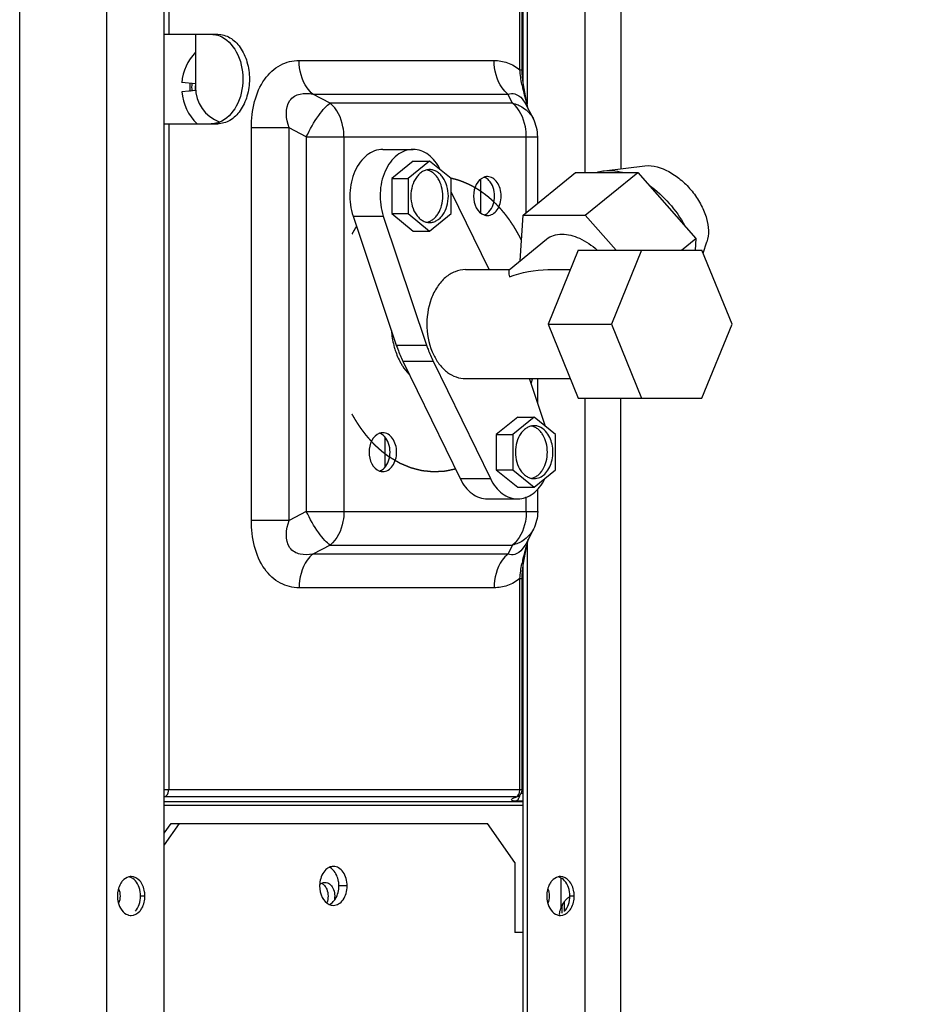
# Model space of a CAD drawing. Units: millimetres. Extents: x 0 to 420, y 0 to 297.
# Drawn here: x 74 to 88, y 192 to 208 of the extents above; entities that cross this region are included whole.
import ezdxf

# ---------------------------------------------------------------- set-up
doc = ezdxf.new("R2010")
doc.units = ezdxf.units.MM
doc.header["$LTSCALE"] = 23.1
doc.linetypes.add('CENTER', pattern=[0.6, 0.375, -0.075, 0.075, -0.075])
doc.layers.get('0').update_dxf_attribs({"linetype": 'CONTINUOUS'})
for name, color, linetype in [('0__NOGEOM_FEAT', 7, 'CONTINUOUS'), ('2_ALL_AXES', 7, 'CONTINUOUS'), ('AXES', 7, 'CONTINUOUS'), ('CHAMFERS', 7, 'CONTINUOUS'), ('MANIFOLD', 7, 'CONTINUOUS'), ('ROUNDS', 7, 'CONTINUOUS')]:
    doc.layers.add(name, color=color, linetype=linetype)
doc.styles.get("Standard").update_dxf_attribs({"font": 'txt', "width": 0.8})
doc.dimstyles.get("Standard").update_dxf_attribs({"dimtxt": 3, "dimasz": 3.5, "dimexe": 1.5, "dimexo": 1, "dimtad": 1, "dimdsep": 46, "dimtxsty": 'Standard', "dimblk": '_FILLED', "dimblk1": '_FILLED', "dimblk2": '_FILLED', "dimcen": 0.09, "dimadec": 0, "dimazin": 0, "dimtol": 1, "dimtp": 0.01, "dimtm": 0.01, "dimtfac": 1, "dimtofl": 0, "dimtmove": 0, "dimatfit": 3, "dimldrblk": '_FILLED', "dimfxl": 1, "dimtolj": 1, "dimarcsym": 0})

# ---------------------------------------------------------------- blocks, each defined once
blk = doc.blocks.new('_FILLED')
at = {"color": 0, "linetype": 'ByBlock'}
blk.add_solid([(0, 0), (-1, 0.2143), (-1, -0.2143)], dxfattribs=at)

msp = doc.modelspace()

# ---------------------------------------------------------------- linework, layer by layer
at = {"color": 7, "linetype": 'Continuous'}
for p, q in [((76.439, 208.765), (76.439, 207.436)), ((76.37, 207.436), (77.195, 207.436)), ((76.853, 207.436), (76.853, 206.62)), ((76.853, 206.671), (76.64, 206.69)), ((76.855, 206.57), (76.64, 206.55)), ((76.37, 206.056), (77.195, 206.056)), ((81.953, 204.686), (81.953, 205.855)), ((80.208, 205.481), (79.877, 205.211)), ((80.462, 205.481), (80.131, 205.211)), ((80.208, 205.481), (80.462, 205.481)), ((80.793, 205.211), (80.462, 205.481)), ((83.154, 205.331), (83.778, 205.407)), ((83.154, 205.331), (83.23, 205.336)), ((83.778, 205.407), (83.831, 205.41)), ((79.877, 205.211), (79.877, 204.67)), ((79.877, 205.211), (80.131, 205.211)), ((80.131, 205.211), (80.131, 204.67)), ((80.793, 204.67), (80.793, 205.211)), ((79.877, 204.67), (80.208, 204.4)), ((79.877, 204.67), (80.131, 204.67)), ((80.131, 204.67), (80.462, 204.4)), ((80.462, 204.4), (80.793, 204.67)), ((80.208, 204.4), (80.462, 204.4)), ((84.679, 204.061), (84.737, 204.233)), ((81.82, 201.532), (81.489, 201.262)), ((82.074, 201.532), (81.743, 201.262)), ((81.82, 201.532), (82.074, 201.532)), ((82.405, 201.262), (82.074, 201.532)), ((81.489, 201.262), (81.489, 200.721)), ((81.489, 201.262), (81.743, 201.262)), ((81.743, 201.262), (81.743, 200.721)), ((82.405, 200.721), (82.405, 201.262)), ((81.489, 200.721), (81.82, 200.451)), ((81.489, 200.721), (81.743, 200.721)), ((81.743, 200.721), (82.074, 200.451)), ((82.074, 200.451), (82.405, 200.721)), ((81.82, 200.451), (82.074, 200.451)), ((81.953, 200.077), (81.953, 200.3)), ((81.902, 193.582), (81.778, 193.582))]:
    msp.add_line(p, q, dxfattribs=at)
for centre, radius, start, end in [((77.088, 207.064), 0.372, 69.2519, 73.6803), ((77.424, 206.62), 0.787, 136.588, 174.9319), ((77.424, 206.62), 0.787, 185.0681, 225.8666), ((77.424, 206.62), 0.572, 180, 249.7921), ((77.088, 206.428), 0.372, 286.3197, 290.7481), ((82.938, 193.786), 0.483, 155.4543, 159.8887), ((82.929, 193.79), 0.473, 151.4999, 155.4701), ((82.946, 193.788), 0.489, 170.1857, 171.9895)]:
    msp.add_arc(centre, radius, start, end, dxfattribs=at)
for points in [[(77.093, 207.436), (77.127, 207.436), (77.16, 207.431), (77.192, 207.422)], [(77.192, 206.07), (77.16, 206.061), (77.127, 206.056), (77.093, 206.056)], [(82.463, 193.872), (82.468, 193.899), (82.475, 193.926), (82.485, 193.952)]]:
    msp.add_open_spline(points, degree=3, dxfattribs=at)
for points, knots in [([(77.195, 207.436), (77.26, 207.436), (77.399, 207.394), (77.558, 207.233), (77.66, 207.007), (77.695, 206.746), (77.66, 206.485), (77.558, 206.259), (77.399, 206.098), (77.26, 206.056), (77.195, 206.056)], [0, 0, 0, 0, 0.104742, 0.222328, 0.356016, 0.5, 0.643984, 0.777672, 0.895258, 1, 1, 1, 1]), ([(77.22, 207.413), (77.332, 207.37), (77.528, 207.157), (77.61, 206.746), (77.528, 206.335), (77.332, 206.122), (77.22, 206.08)], [0, 0, 0, 0, 0.226874, 0.5, 0.773126, 1, 1, 1, 1]), ([(83.049, 205.308), (83.057, 205.311), (83.092, 205.321), (83.127, 205.328), (83.154, 205.331)], [0, 0, 0, 0, 0.244861, 1, 1, 1, 1]), ([(83.23, 205.336), (83.247, 205.336), (83.316, 205.333), (83.384, 205.321), (83.435, 205.308)], [0, 0, 0, 0, 0.238982, 1, 1, 1, 1]), ([(83.831, 205.41), (83.956, 205.41), (84.155, 205.333), (84.376, 205.165), (84.532, 204.996), (84.655, 204.803), (84.757, 204.553), (84.775, 204.347), (84.737, 204.233)], [0, 0, 0, 0, 0.229831, 0.365603, 0.507393, 0.647987, 0.780386, 1, 1, 1, 1]), ([(83.846, 205.109), (83.96, 205.028), (84.169, 204.837), (84.331, 204.605), (84.398, 204.481)], [0, 0, 0, 0, 0.496566, 1, 1, 1, 1]), ([(82.513, 194.015), (82.529, 194.044), (82.561, 194.09), (82.603, 194.129), (82.622, 194.139)], [0, 0, 0, 0, 0.595578, 1, 1, 1, 1])]:
    msp.add_open_spline(points, degree=3, knots=knots, dxfattribs=at)
at = {"layer": '0__NOGEOM_FEAT', "color": 7, "linetype": 'CENTER'}
for p, q in [((80.778, 205.222), (80.795, 205.219)), ((82.046, 202.126), (82.039, 202.101)), ((82.039, 202.101), (82.026, 202.057))]:
    msp.add_line(p, q, dxfattribs=at)
for points, knots in [([(80.795, 205.219), (80.802, 205.217), (80.814, 205.214), (80.829, 205.21), (80.839, 205.208), (80.846, 205.206), (80.851, 205.205), (80.855, 205.204), (80.859, 205.203), (80.865, 205.201), (80.875, 205.198), (80.886, 205.195), (80.896, 205.192), (80.903, 205.189), (80.908, 205.188), (80.912, 205.187), (80.914, 205.186), (80.916, 205.186), (80.917, 205.185), (80.919, 205.184), (80.922, 205.183), (80.927, 205.182), (80.935, 205.179), (80.945, 205.175), (80.955, 205.171), (80.963, 205.168), (80.969, 205.166), (80.975, 205.164), (80.978, 205.163), (80.98, 205.162), (80.982, 205.162), (80.983, 205.161), (80.985, 205.16), (80.988, 205.159), (80.993, 205.157), (80.998, 205.154), (81.006, 205.151), (81.015, 205.147), (81.024, 205.143), (81.032, 205.14), (81.036, 205.138), (81.039, 205.137), (81.04, 205.137), (81.042, 205.136), (81.044, 205.135), (81.046, 205.134), (81.05, 205.132), (81.055, 205.129), (81.063, 205.126), (81.073, 205.121), (81.085, 205.115), (81.094, 205.111), (81.1, 205.108), (81.102, 205.106), (81.104, 205.105), (81.106, 205.104), (81.11, 205.103), (81.114, 205.1), (81.122, 205.096), (81.131, 205.091), (81.146, 205.082), (81.158, 205.076), (81.165, 205.072)], [0, 0, 0, 0, 0.0625, 0.09375, 0.125, 0.140625, 0.15625, 0.164062, 0.171875, 0.1875, 0.21875, 0.25, 0.28125, 0.296875, 0.3125, 0.320312, 0.328125, 0.332031, 0.335938, 0.339844, 0.34375, 0.359375, 0.375, 0.40625, 0.4375, 0.453125, 0.46875, 0.484375, 0.492188, 0.496094, 0.5, 0.503906, 0.507812, 0.515625, 0.53125, 0.546875, 0.5625, 0.59375, 0.625, 0.640625, 0.65625, 0.660156, 0.664062, 0.667969, 0.671875, 0.679688, 0.6875, 0.703125, 0.71875, 0.75, 0.78125, 0.8125, 0.820312, 0.828125, 0.832031, 0.835938, 0.84375, 0.859375, 0.875, 0.90625, 0.9375, 1, 1, 1, 1]), ([(81.165, 205.072), (81.171, 205.068), (81.18, 205.063), (81.191, 205.056), (81.198, 205.051), (81.204, 205.048), (81.208, 205.045), (81.21, 205.044), (81.212, 205.043), (81.214, 205.042), (81.216, 205.041), (81.219, 205.038), (81.223, 205.036), (81.229, 205.032), (81.237, 205.026), (81.247, 205.02), (81.254, 205.015), (81.26, 205.011), (81.263, 205.009), (81.266, 205.006), (81.27, 205.003), (81.276, 204.999), (81.284, 204.993), (81.292, 204.987), (81.298, 204.983), (81.303, 204.979), (81.307, 204.977), (81.31, 204.975), (81.311, 204.973), (81.312, 204.973), (81.313, 204.972), (81.315, 204.971), (81.317, 204.969), (81.321, 204.966), (81.325, 204.963), (81.33, 204.958), (81.337, 204.953), (81.344, 204.947), (81.35, 204.943), (81.353, 204.941), (81.355, 204.939), (81.356, 204.938), (81.357, 204.937), (81.358, 204.936), (81.36, 204.934), (81.363, 204.932), (81.367, 204.929), (81.373, 204.923), (81.381, 204.917), (81.39, 204.909), (81.396, 204.904), (81.401, 204.9), (81.403, 204.898), (81.406, 204.896), (81.409, 204.893), (81.412, 204.889), (81.418, 204.884), (81.426, 204.877), (81.438, 204.866), (81.447, 204.857), (81.453, 204.851)], [0, 0, 0, 0, 0.0625, 0.09375, 0.125, 0.140625, 0.15625, 0.164062, 0.167969, 0.171875, 0.179688, 0.1875, 0.203125, 0.21875, 0.25, 0.28125, 0.3125, 0.328125, 0.335938, 0.34375, 0.359375, 0.375, 0.40625, 0.4375, 0.453125, 0.46875, 0.484375, 0.492188, 0.496094, 0.5, 0.503906, 0.507812, 0.515625, 0.53125, 0.546875, 0.5625, 0.59375, 0.625, 0.640625, 0.65625, 0.660156, 0.664062, 0.667969, 0.671875, 0.679688, 0.6875, 0.703125, 0.71875, 0.75, 0.78125, 0.8125, 0.820312, 0.828125, 0.835938, 0.84375, 0.859375, 0.875, 0.90625, 0.9375, 1, 1, 1, 1]), ([(81.453, 204.851), (81.463, 204.842), (81.478, 204.827), (81.495, 204.809), (81.504, 204.799), (81.512, 204.792), (81.518, 204.786), (81.522, 204.781), (81.525, 204.778), (81.528, 204.775), (81.529, 204.774), (81.531, 204.772), (81.532, 204.771), (81.534, 204.769), (81.537, 204.765), (81.542, 204.759), (81.548, 204.752), (81.558, 204.741), (81.57, 204.727), (81.582, 204.712), (81.592, 204.701), (81.598, 204.694), (81.603, 204.688), (81.606, 204.685), (81.609, 204.682), (81.61, 204.68), (81.612, 204.677), (81.616, 204.673), (81.621, 204.666), (81.628, 204.657), (81.635, 204.648), (81.644, 204.635), (81.653, 204.623), (81.662, 204.611), (81.669, 204.602), (81.675, 204.594), (81.679, 204.589), (81.681, 204.586), (81.683, 204.584), (81.685, 204.581), (81.687, 204.578), (81.691, 204.572), (81.696, 204.564), (81.703, 204.554), (81.711, 204.541), (81.72, 204.528), (81.729, 204.515), (81.735, 204.505), (81.742, 204.496), (81.747, 204.488), (81.75, 204.483), (81.752, 204.481), (81.753, 204.479), (81.755, 204.475), (81.758, 204.471), (81.762, 204.464), (81.767, 204.455), (81.775, 204.442), (81.785, 204.424), (81.795, 204.407), (81.803, 204.393), (81.808, 204.385), (81.813, 204.378), (81.815, 204.374), (81.817, 204.37), (81.819, 204.368), (81.82, 204.365), (81.823, 204.359), (81.827, 204.351), (81.833, 204.34), (81.838, 204.33), (81.846, 204.315), (81.859, 204.29), (81.87, 204.268), (81.877, 204.254)], [0, 0, 0, 0, 0.0625, 0.09375, 0.109375, 0.125, 0.140625, 0.148438, 0.15625, 0.160156, 0.164062, 0.166016, 0.167969, 0.171875, 0.179688, 0.1875, 0.203125, 0.21875, 0.25, 0.28125, 0.296875, 0.3125, 0.320312, 0.328125, 0.332031, 0.335938, 0.339844, 0.34375, 0.359375, 0.375, 0.390625, 0.40625, 0.4375, 0.453125, 0.46875, 0.484375, 0.492188, 0.496094, 0.5, 0.503906, 0.507812, 0.515625, 0.53125, 0.546875, 0.5625, 0.59375, 0.609375, 0.625, 0.640625, 0.65625, 0.660156, 0.664062, 0.667969, 0.671875, 0.679688, 0.6875, 0.703125, 0.71875, 0.75, 0.78125, 0.796875, 0.8125, 0.820312, 0.828125, 0.832031, 0.835938, 0.839844, 0.84375, 0.859375, 0.875, 0.890625, 0.90625, 0.9375, 1, 1, 1, 1]), ([(79.269, 204.357), (79.272, 204.362), (79.277, 204.371), (79.285, 204.385), (79.292, 204.397), (79.297, 204.406), (79.301, 204.413), (79.305, 204.42), (79.309, 204.427), (79.313, 204.434), (79.317, 204.439), (79.319, 204.444), (79.321, 204.447), (79.322, 204.449), (79.323, 204.45), (79.324, 204.451), (79.325, 204.453), (79.327, 204.457), (79.33, 204.462), (79.334, 204.467), (79.335, 204.47)], [0, 0, 0, 0, 0.125, 0.25, 0.375, 0.4375, 0.5, 0.5625, 0.625, 0.6875, 0.75, 0.78125, 0.8125, 0.828125, 0.835938, 0.84375, 0.859375, 0.875, 0.9375, 1, 1, 1, 1]), ([(79.565, 201.157), (79.559, 201.165), (79.549, 201.176), (79.536, 201.191), (79.527, 201.2), (79.521, 201.208), (79.517, 201.212), (79.513, 201.216), (79.51, 201.22), (79.505, 201.227), (79.497, 201.237), (79.487, 201.248), (79.479, 201.258), (79.473, 201.266), (79.469, 201.271), (79.466, 201.275), (79.464, 201.277), (79.462, 201.279), (79.462, 201.28), (79.461, 201.281), (79.46, 201.283), (79.457, 201.286), (79.453, 201.291), (79.449, 201.298), (79.444, 201.304), (79.437, 201.313), (79.43, 201.322), (79.424, 201.331), (79.419, 201.338), (79.415, 201.343), (79.412, 201.347), (79.41, 201.35), (79.409, 201.351), (79.408, 201.353), (79.406, 201.355), (79.404, 201.359), (79.4, 201.364), (79.396, 201.371), (79.39, 201.379), (79.384, 201.388), (79.378, 201.396), (79.374, 201.403), (79.369, 201.409), (79.366, 201.414), (79.364, 201.417), (79.363, 201.419), (79.362, 201.42), (79.361, 201.421), (79.36, 201.423), (79.358, 201.426), (79.355, 201.431), (79.351, 201.437), (79.345, 201.447), (79.338, 201.459), (79.329, 201.473), (79.322, 201.484), (79.317, 201.492), (79.315, 201.495), (79.314, 201.497), (79.313, 201.499), (79.31, 201.504), (79.307, 201.51), (79.301, 201.519), (79.294, 201.532), (79.283, 201.551), (79.275, 201.565), (79.269, 201.575)], [0, 0, 0, 0, 0.0625, 0.09375, 0.125, 0.140625, 0.15625, 0.164062, 0.171875, 0.1875, 0.21875, 0.25, 0.28125, 0.296875, 0.3125, 0.320312, 0.328125, 0.332031, 0.333984, 0.335938, 0.339844, 0.34375, 0.359375, 0.375, 0.390625, 0.40625, 0.4375, 0.453125, 0.46875, 0.484375, 0.492188, 0.496094, 0.5, 0.503906, 0.507812, 0.515625, 0.53125, 0.546875, 0.5625, 0.59375, 0.609375, 0.625, 0.640625, 0.65625, 0.660156, 0.664062, 0.666016, 0.667969, 0.671875, 0.679688, 0.6875, 0.703125, 0.71875, 0.75, 0.78125, 0.8125, 0.820312, 0.828125, 0.832031, 0.835938, 0.84375, 0.859375, 0.875, 0.90625, 0.9375, 1, 1, 1, 1]), ([(79.843, 200.915), (79.837, 200.919), (79.828, 200.925), (79.817, 200.933), (79.81, 200.938), (79.804, 200.942), (79.801, 200.945), (79.798, 200.947), (79.797, 200.948), (79.795, 200.949), (79.793, 200.95), (79.79, 200.953), (79.787, 200.956), (79.78, 200.961), (79.773, 200.967), (79.763, 200.974), (79.756, 200.98), (79.75, 200.984), (79.747, 200.986), (79.744, 200.989), (79.74, 200.992), (79.734, 200.997), (79.727, 201.003), (79.719, 201.01), (79.713, 201.015), (79.709, 201.019), (79.705, 201.022), (79.702, 201.024), (79.701, 201.025), (79.7, 201.026), (79.699, 201.027), (79.697, 201.028), (79.695, 201.031), (79.692, 201.034), (79.688, 201.037), (79.682, 201.042), (79.676, 201.048), (79.669, 201.054), (79.664, 201.059), (79.661, 201.062), (79.659, 201.063), (79.658, 201.064), (79.657, 201.065), (79.655, 201.067), (79.653, 201.068), (79.65, 201.071), (79.647, 201.075), (79.641, 201.08), (79.634, 201.087), (79.625, 201.096), (79.618, 201.103), (79.613, 201.108), (79.61, 201.111), (79.607, 201.114), (79.603, 201.117), (79.595, 201.126), (79.582, 201.14), (79.571, 201.151), (79.565, 201.157)], [0, 0, 0, 0, 0.0625, 0.09375, 0.125, 0.140625, 0.15625, 0.164062, 0.167969, 0.171875, 0.179688, 0.1875, 0.203125, 0.21875, 0.25, 0.28125, 0.3125, 0.328125, 0.335938, 0.34375, 0.359375, 0.375, 0.40625, 0.4375, 0.453125, 0.46875, 0.484375, 0.492188, 0.496094, 0.5, 0.503906, 0.507812, 0.515625, 0.53125, 0.546875, 0.5625, 0.59375, 0.625, 0.640625, 0.65625, 0.660156, 0.664062, 0.667969, 0.671875, 0.679688, 0.6875, 0.703125, 0.71875, 0.75, 0.78125, 0.8125, 0.828125, 0.835938, 0.84375, 0.859375, 0.875, 0.9375, 1, 1, 1, 1]), ([(80.862, 200.73), (80.852, 200.728), (80.831, 200.724), (80.799, 200.717), (80.773, 200.712), (80.752, 200.707), (80.737, 200.704), (80.724, 200.702), (80.713, 200.699), (80.707, 200.698), (80.701, 200.697), (80.698, 200.696), (80.696, 200.696), (80.695, 200.696), (80.693, 200.696), (80.692, 200.695), (80.689, 200.695), (80.685, 200.695), (80.68, 200.695), (80.673, 200.695), (80.665, 200.694), (80.654, 200.693), (80.635, 200.692), (80.608, 200.691), (80.581, 200.69), (80.562, 200.689), (80.551, 200.688), (80.543, 200.688), (80.536, 200.687), (80.53, 200.687), (80.527, 200.687), (80.524, 200.687), (80.522, 200.686), (80.521, 200.686), (80.52, 200.686), (80.517, 200.687), (80.514, 200.687), (80.508, 200.688), (80.502, 200.688), (80.491, 200.689), (80.477, 200.691), (80.461, 200.692), (80.445, 200.694), (80.428, 200.696), (80.412, 200.697), (80.396, 200.699), (80.382, 200.7), (80.371, 200.701), (80.364, 200.702), (80.359, 200.702), (80.355, 200.703), (80.352, 200.703), (80.349, 200.703), (80.348, 200.704), (80.347, 200.704), (80.346, 200.704), (80.344, 200.704), (80.342, 200.705), (80.339, 200.706), (80.335, 200.707), (80.329, 200.708), (80.323, 200.71), (80.312, 200.713), (80.299, 200.716), (80.282, 200.72), (80.266, 200.724), (80.25, 200.728), (80.234, 200.732), (80.218, 200.737), (80.205, 200.74), (80.194, 200.743), (80.187, 200.744), (80.182, 200.746), (80.179, 200.747), (80.176, 200.747), (80.175, 200.748), (80.174, 200.748), (80.172, 200.749), (80.169, 200.75), (80.166, 200.751), (80.161, 200.753), (80.154, 200.756), (80.146, 200.759), (80.136, 200.764), (80.118, 200.771), (80.092, 200.782), (80.065, 200.793), (80.047, 200.801), (80.037, 200.805), (80.029, 200.809), (80.022, 200.811), (80.017, 200.813), (80.014, 200.815), (80.011, 200.816), (80.01, 200.817), (80.008, 200.817), (80.007, 200.818), (80.005, 200.819), (80.001, 200.821), (79.996, 200.824), (79.99, 200.828), (79.98, 200.834), (79.967, 200.842), (79.951, 200.851), (79.936, 200.86), (79.92, 200.869), (79.899, 200.881), (79.874, 200.897), (79.853, 200.909), (79.843, 200.915)], [0, 0, 0, 0, 0.03125, 0.0625, 0.09375, 0.109375, 0.125, 0.140625, 0.148438, 0.15625, 0.160156, 0.164062, 0.166016, 0.166992, 0.167969, 0.169922, 0.171875, 0.175781, 0.179688, 0.1875, 0.195312, 0.203125, 0.21875, 0.25, 0.28125, 0.296875, 0.304688, 0.3125, 0.320312, 0.324219, 0.328125, 0.330078, 0.332031, 0.333008, 0.333984, 0.335938, 0.339844, 0.34375, 0.351562, 0.359375, 0.375, 0.390625, 0.40625, 0.421875, 0.4375, 0.453125, 0.46875, 0.476562, 0.484375, 0.488281, 0.492188, 0.496094, 0.498047, 0.499023, 0.5, 0.500977, 0.501953, 0.503906, 0.507812, 0.511719, 0.515625, 0.523438, 0.53125, 0.546875, 0.5625, 0.578125, 0.59375, 0.609375, 0.625, 0.640625, 0.648438, 0.65625, 0.660156, 0.664062, 0.666016, 0.666992, 0.667969, 0.669922, 0.671875, 0.675781, 0.679688, 0.6875, 0.695312, 0.703125, 0.71875, 0.75, 0.78125, 0.796875, 0.804688, 0.8125, 0.820312, 0.824219, 0.828125, 0.830078, 0.832031, 0.833008, 0.833984, 0.835938, 0.839844, 0.84375, 0.851562, 0.859375, 0.875, 0.890625, 0.90625, 0.921875, 0.9375, 0.96875, 1, 1, 1, 1])]:
    msp.add_open_spline(points, degree=3, knots=knots, dxfattribs=at)
at = {"layer": '2_ALL_AXES', "color": 7, "linetype": 'Continuous'}
for p, q in [((74.142, 164.506), (74.142, 261.719)), ((75.482, 261.545), (75.482, 164.506)), ((82.857, 210.984), (82.857, 205.304)), ((83.412, 210.984), (83.412, 205.363)), ((82.857, 201.826), (82.857, 164.506)), ((83.412, 164.482), (83.412, 201.826)), ((79.19, 194.302), (79.063, 194.302)), ((76.073, 194.146), (76.005, 194.146)), ((82.691, 194.146), (82.623, 194.146))]:
    msp.add_line(p, q, dxfattribs=at)
for centre, radius, start, end in [((77.424, 206.62), 0.66, 174.1243, 185.8757), ((77.424, 206.62), 0.631, 174.3729, 185.6271), ((77.424, 206.62), 0.576, 177.6907, 184.1224), ((81.247, 205.074), 0.167, 65.3303, 70.588), ((81.247, 204.807), 0.167, 289.412, 294.6697), ((80.307, 202.626), 0.442, 245.1723, 247.1326), ((79.635, 201.125), 0.167, 65.3303, 70.588), ((79.635, 200.858), 0.167, 289.412, 294.6697), ((75.861, 194.294), 0.152, 90.0198, 102.9692), ((82.479, 194.294), 0.152, 90.0198, 102.9692), ((79.187, 194.302), 0.421, 171.3548, 177.8208), ((79.186, 194.302), 0.42, 177.8098, 179.9979), ((75.861, 194.003), 0.157, 252.0861, 257.0546), ((75.861, 193.998), 0.152, 257.0308, 269.9802), ((82.48, 194.003), 0.157, 252.0861, 257.0546), ((82.479, 193.998), 0.152, 257.0308, 269.9802)]:
    msp.add_arc(centre, radius, start, end, dxfattribs=at)
for points, knots in [([(80.462, 205.349), (80.443, 205.349), (80.404, 205.343), (80.349, 205.319), (80.299, 205.28), (80.239, 205.21), (80.187, 205.095), (80.166, 204.941), (80.187, 204.786), (80.239, 204.671), (80.299, 204.601), (80.349, 204.562), (80.404, 204.538), (80.443, 204.533), (80.462, 204.533)], [0, 0, 0, 0, 0.05173, 0.105334, 0.162249, 0.223216, 0.356476, 0.5, 0.643524, 0.776784, 0.837751, 0.894666, 0.94827, 1, 1, 1, 1]), ([(80.419, 204.537), (80.436, 204.54), (80.47, 204.552), (80.518, 204.582), (80.561, 204.623), (80.611, 204.692), (80.654, 204.799), (80.672, 204.941), (80.654, 205.082), (80.611, 205.189), (80.561, 205.258), (80.518, 205.299), (80.47, 205.329), (80.436, 205.341), (80.419, 205.344)], [0, 0, 0, 0, 0.0519, 0.106362, 0.164224, 0.225799, 0.358672, 0.5, 0.641328, 0.774201, 0.835776, 0.893638, 0.9481, 1, 1, 1, 1]), ([(80.462, 204.533), (80.481, 204.533), (80.52, 204.538), (80.575, 204.562), (80.625, 204.601), (80.685, 204.671), (80.737, 204.786), (80.758, 204.941), (80.737, 205.095), (80.685, 205.21), (80.625, 205.28), (80.575, 205.319), (80.52, 205.343), (80.481, 205.349), (80.462, 205.349)], [0, 0, 0, 0, 0.05173, 0.105334, 0.162249, 0.223216, 0.356476, 0.5, 0.643524, 0.776784, 0.837751, 0.894666, 0.94827, 1, 1, 1, 1]), ([(81.353, 204.641), (81.381, 204.641), (81.442, 204.659), (81.511, 204.729), (81.555, 204.827), (81.57, 204.941), (81.555, 205.054), (81.511, 205.152), (81.442, 205.222), (81.381, 205.241), (81.353, 205.241)], [0, 0, 0, 0, 0.104747, 0.222329, 0.356016, 0.5, 0.643984, 0.777671, 0.895253, 1, 1, 1, 1]), ([(82.074, 201.399), (82.055, 201.399), (82.017, 201.394), (81.962, 201.37), (81.911, 201.331), (81.851, 201.261), (81.799, 201.146), (81.779, 200.991), (81.799, 200.837), (81.851, 200.722), (81.911, 200.652), (81.962, 200.613), (82.017, 200.589), (82.055, 200.583), (82.074, 200.583)], [0, 0, 0, 0, 0.05173, 0.105334, 0.162249, 0.223216, 0.356476, 0.5, 0.643524, 0.776784, 0.837751, 0.894666, 0.94827, 1, 1, 1, 1]), ([(82.031, 200.588), (82.048, 200.591), (82.083, 200.603), (82.13, 200.633), (82.173, 200.674), (82.223, 200.743), (82.266, 200.85), (82.284, 200.991), (82.266, 201.133), (82.223, 201.24), (82.173, 201.309), (82.13, 201.35), (82.083, 201.38), (82.048, 201.392), (82.031, 201.395)], [0, 0, 0, 0, 0.0519, 0.106362, 0.164224, 0.225799, 0.358672, 0.5, 0.641328, 0.774201, 0.835776, 0.893638, 0.9481, 1, 1, 1, 1]), ([(82.269, 201.292), (82.245, 201.324), (82.2, 201.365), (82.129, 201.395), (82.092, 201.399), (82.074, 201.399)], [0, 0, 0, 0, 0.524575, 0.766098, 1, 1, 1, 1]), ([(79.741, 200.691), (79.769, 200.691), (79.829, 200.71), (79.898, 200.78), (79.943, 200.878), (79.958, 200.991), (79.943, 201.105), (79.898, 201.203), (79.829, 201.273), (79.769, 201.291), (79.741, 201.291)], [0, 0, 0, 0, 0.104747, 0.222329, 0.356016, 0.5, 0.643984, 0.777671, 0.895253, 1, 1, 1, 1]), ([(82.074, 200.583), (82.103, 200.583), (82.164, 200.597), (82.243, 200.653), (82.306, 200.738), (82.348, 200.844), (82.366, 200.963), (82.358, 201.119), (82.315, 201.233), (82.269, 201.292)], [0, 0, 0, 0, 0.100534, 0.208957, 0.329278, 0.460891, 0.599803, 0.740201, 1, 1, 1, 1]), ([(78.915, 194.588), (78.896, 194.58), (78.82, 194.528), (78.782, 194.435), (78.771, 194.365)], [0, 0, 0, 0, 0.222547, 1, 1, 1, 1]), ([(79.063, 194.302), (79.063, 194.325), (79.056, 194.412), (79.02, 194.499), (78.976, 194.545)], [0, 0, 0, 0, 0.268887, 1, 1, 1, 1]), ([(79.19, 194.302), (79.19, 194.341), (79.18, 194.416), (79.136, 194.514), (79.067, 194.584), (79.006, 194.602), (78.978, 194.602)], [0, 0, 0, 0, 0.288007, 0.555333, 0.790533, 1, 1, 1, 1]), ([(75.728, 194.381), (75.715, 194.366), (75.667, 194.297), (75.648, 194.21), (75.648, 194.146)], [0, 0, 0, 0, 0.231786, 1, 1, 1, 1]), ([(76.073, 194.146), (76.073, 194.168), (76.066, 194.251), (76.033, 194.335), (75.993, 194.381)], [0, 0, 0, 0, 0.266565, 1, 1, 1, 1]), ([(82.347, 194.381), (82.334, 194.366), (82.286, 194.297), (82.267, 194.21), (82.267, 194.146)], [0, 0, 0, 0, 0.231786, 1, 1, 1, 1]), ([(82.691, 194.146), (82.691, 194.168), (82.685, 194.251), (82.652, 194.335), (82.611, 194.381)], [0, 0, 0, 0, 0.266565, 1, 1, 1, 1]), ([(78.766, 194.302), (78.766, 194.241), (78.788, 194.128), (78.868, 194.037), (78.915, 194.016)], [0, 0, 0, 0, 0.543831, 1, 1, 1, 1]), ([(78.843, 194.307), (78.857, 194.29), (78.903, 194.21), (78.903, 194.107), (78.877, 194.042)], [0, 0, 0, 0, 0.236136, 1, 1, 1, 1]), ([(78.85, 194.356), (78.874, 194.356), (78.927, 194.336), (78.978, 194.265), (79.003, 194.173), (78.998, 194.107), (78.99, 194.075)], [0, 0, 0, 0, 0.205513, 0.444863, 0.718058, 1, 1, 1, 1]), ([(78.976, 194.059), (78.99, 194.074), (79.042, 194.144), (79.063, 194.235), (79.063, 194.302)], [0, 0, 0, 0, 0.230389, 1, 1, 1, 1]), ([(78.978, 194.002), (79.006, 194.002), (79.067, 194.02), (79.136, 194.09), (79.18, 194.188), (79.19, 194.263), (79.19, 194.302)], [0, 0, 0, 0, 0.209467, 0.444667, 0.711993, 1, 1, 1, 1]), ([(75.648, 194.146), (75.648, 194.113), (75.66, 194), (75.735, 193.879), (75.813, 193.854)], [0, 0, 0, 0, 0.287843, 1, 1, 1, 1]), ([(75.993, 193.911), (76.006, 193.926), (76.054, 193.995), (76.073, 194.082), (76.073, 194.146)], [0, 0, 0, 0, 0.231786, 1, 1, 1, 1]), ([(82.267, 194.146), (82.267, 194.113), (82.278, 194), (82.354, 193.879), (82.432, 193.854)], [0, 0, 0, 0, 0.287843, 1, 1, 1, 1]), ([(82.611, 193.911), (82.624, 193.926), (82.672, 193.995), (82.691, 194.082), (82.691, 194.146)], [0, 0, 0, 0, 0.231786, 1, 1, 1, 1])]:
    msp.add_open_spline(points, degree=3, knots=knots, dxfattribs=at)
for points in [[(81.302, 205.232), (81.197, 205.195), (81.085, 204.941), (81.197, 204.686), (81.302, 204.65)], [(81.353, 205.241), (81.336, 205.241), (81.318, 205.237), (81.302, 205.232)], [(81.376, 205.183), (81.359, 205.201), (81.339, 205.216), (81.317, 205.226)], [(81.376, 204.698), (81.436, 204.76), (81.491, 204.941), (81.436, 205.122), (81.376, 205.183)], [(81.317, 204.655), (81.339, 204.665), (81.359, 204.68), (81.376, 204.698)], [(81.302, 204.65), (81.318, 204.644), (81.336, 204.641), (81.353, 204.641)], [(79.689, 201.283), (79.585, 201.246), (79.472, 200.991), (79.585, 200.737), (79.689, 200.7)], [(79.741, 201.291), (79.723, 201.291), (79.706, 201.288), (79.689, 201.283)], [(79.764, 201.234), (79.747, 201.252), (79.727, 201.267), (79.705, 201.277)], [(79.764, 200.749), (79.824, 200.81), (79.879, 200.991), (79.824, 201.173), (79.764, 201.234)], [(79.705, 200.706), (79.727, 200.716), (79.747, 200.731), (79.764, 200.749)], [(79.689, 200.7), (79.706, 200.695), (79.723, 200.691), (79.741, 200.691)], [(78.978, 194.602), (78.957, 194.602), (78.934, 194.597), (78.915, 194.588)], [(78.976, 194.545), (78.959, 194.562), (78.939, 194.577), (78.917, 194.587)], [(75.826, 194.442), (75.789, 194.433), (75.754, 194.409), (75.728, 194.381)], [(75.925, 194.381), (75.902, 194.406), (75.872, 194.428), (75.84, 194.439)], [(75.993, 194.381), (75.96, 194.417), (75.91, 194.446), (75.861, 194.446)], [(75.984, 194.276), (75.971, 194.314), (75.951, 194.351), (75.925, 194.381)], [(82.445, 194.442), (82.407, 194.433), (82.372, 194.409), (82.347, 194.381)], [(82.543, 194.381), (82.521, 194.406), (82.491, 194.428), (82.458, 194.439)], [(82.611, 194.381), (82.579, 194.417), (82.528, 194.446), (82.479, 194.446)], [(82.602, 194.276), (82.589, 194.314), (82.57, 194.351), (82.543, 194.381)], [(75.667, 194.257), (75.696, 194.189), (75.696, 194.103), (75.667, 194.035)], [(76.005, 194.146), (76.005, 194.19), (75.998, 194.235), (75.984, 194.276)], [(78.767, 194.32), (78.776, 194.329), (78.787, 194.337), (78.799, 194.343)], [(78.799, 194.343), (78.814, 194.351), (78.832, 194.356), (78.85, 194.356)], [(78.799, 194.343), (78.816, 194.335), (78.831, 194.322), (78.843, 194.307)], [(82.285, 194.257), (82.315, 194.189), (82.315, 194.103), (82.285, 194.035)], [(82.623, 194.146), (82.623, 194.19), (82.616, 194.235), (82.602, 194.276)], [(75.984, 194.016), (75.998, 194.057), (76.005, 194.102), (76.005, 194.146)], [(82.602, 194.016), (82.616, 194.057), (82.623, 194.102), (82.623, 194.146)], [(75.925, 193.911), (75.951, 193.941), (75.971, 193.978), (75.984, 194.016)], [(78.915, 194.016), (78.934, 194.007), (78.957, 194.002), (78.978, 194.002)], [(78.917, 194.017), (78.939, 194.027), (78.959, 194.042), (78.976, 194.059)], [(82.543, 193.911), (82.57, 193.941), (82.589, 193.978), (82.602, 194.016)], [(75.861, 193.846), (75.91, 193.846), (75.96, 193.875), (75.993, 193.911)], [(82.479, 193.846), (82.528, 193.846), (82.579, 193.875), (82.611, 193.911)]]:
    msp.add_open_spline(points, degree=3, dxfattribs=at)
at = {"layer": 'AXES', "color": 7, "linetype": 'Continuous'}
for p, q in [((79.741, 205.661), (80.208, 205.661)), ((80.629, 205.345), (80.627, 205.349)), ((81.902, 204.644), (82.71, 205.304)), ((82.71, 205.304), (83.67, 205.304)), ((82.862, 204.644), (83.67, 205.304)), ((83.67, 205.304), (84.566, 204.286)), ((81.379, 203.806), (80.793, 205.008)), ((79.281, 204.632), (79.948, 202.644)), ((79.281, 204.632), (79.748, 204.632)), ((79.748, 204.632), (80.415, 202.644)), ((81.858, 203.943), (81.902, 204.644)), ((81.902, 204.644), (82.862, 204.644)), ((82.862, 204.644), (83.336, 204.106)), ((81.688, 203.805), (82.266, 204.277)), ((84.346, 204.106), (84.566, 204.286)), ((84.566, 204.286), (84.555, 204.106)), ((82.754, 204.106), (82.289, 202.966)), ((82.754, 204.106), (84.661, 204.106)), ((83.73, 204.106), (83.265, 202.966)), ((85.126, 202.966), (84.661, 204.106)), ((81.014, 203.806), (81.688, 203.806)), ((82.286, 203.806), (82.632, 203.806)), ((82.289, 202.966), (82.754, 201.826)), ((82.289, 202.966), (83.265, 202.966)), ((83.265, 202.966), (83.73, 201.826)), ((84.661, 201.826), (85.126, 202.966)), ((79.948, 202.644), (80.415, 202.644)), ((80.05, 202.394), (80.934, 200.583)), ((80.05, 202.394), (80.517, 202.394)), ((80.517, 202.394), (81.401, 200.583)), ((81.014, 202.126), (82.632, 202.126)), ((82.25, 201.388), (82.002, 202.126)), ((82.754, 201.826), (84.661, 201.826)), ((80.934, 200.583), (81.401, 200.583)), ((81.353, 200.271), (81.82, 200.271))]:
    msp.add_line(p, q, dxfattribs=at)
for points, knots in [([(79.741, 205.661), (79.698, 205.661), (79.609, 205.644), (79.488, 205.574), (79.384, 205.465), (79.274, 205.272), (79.212, 204.983), (79.243, 204.744), (79.281, 204.632)], [0, 0, 0, 0, 0.100617, 0.20702, 0.322866, 0.448956, 0.722414, 1, 1, 1, 1]), ([(80.208, 205.661), (80.165, 205.661), (80.076, 205.644), (79.954, 205.574), (79.851, 205.465), (79.741, 205.272), (79.679, 204.983), (79.71, 204.744), (79.748, 204.632)], [0, 0, 0, 0, 0.100617, 0.20702, 0.322866, 0.448956, 0.722414, 1, 1, 1, 1]), ([(80.627, 205.349), (80.604, 205.395), (80.552, 205.48), (80.451, 205.581), (80.334, 205.646), (80.249, 205.661), (80.208, 205.661)], [0, 0, 0, 0, 0.279623, 0.537048, 0.774547, 1, 1, 1, 1]), ([(82.266, 204.277), (82.298, 204.302), (82.373, 204.342), (82.457, 204.353), (82.501, 204.353)], [0, 0, 0, 0, 0.480624, 1, 1, 1, 1]), ([(82.501, 204.353), (82.593, 204.353), (82.795, 204.297), (82.964, 204.181), (83.046, 204.108)], [0, 0, 0, 0, 0.457502, 1, 1, 1, 1]), ([(81.014, 203.806), (80.959, 203.806), (80.847, 203.783), (80.696, 203.688), (80.571, 203.541), (80.446, 203.287), (80.393, 202.917), (80.461, 202.621), (80.525, 202.489)], [0, 0, 0, 0, 0.100375, 0.207376, 0.324854, 0.453123, 0.728769, 1, 1, 1, 1]), ([(81.688, 203.805), (81.685, 203.802), (81.682, 203.789), (81.682, 203.766), (81.685, 203.733), (81.69, 203.708), (81.692, 203.693)], [0, 0, 0, 0, 0.114446, 0.317243, 0.613623, 1, 1, 1, 1]), ([(79.948, 202.644), (79.956, 202.622), (79.986, 202.537), (80.021, 202.454), (80.05, 202.394)], [0, 0, 0, 0, 0.253715, 1, 1, 1, 1]), ([(80.415, 202.644), (80.422, 202.622), (80.452, 202.537), (80.488, 202.454), (80.517, 202.394)], [0, 0, 0, 0, 0.253715, 1, 1, 1, 1]), ([(80.525, 202.489), (80.551, 202.435), (80.611, 202.337), (80.73, 202.219), (80.866, 202.144), (80.966, 202.126), (81.014, 202.126)], [0, 0, 0, 0, 0.279621, 0.53705, 0.774546, 1, 1, 1, 1]), ([(80.934, 200.583), (80.956, 200.537), (81.008, 200.452), (81.11, 200.351), (81.227, 200.287), (81.312, 200.271), (81.353, 200.271)], [0, 0, 0, 0, 0.279623, 0.537048, 0.774547, 1, 1, 1, 1]), ([(81.401, 200.583), (81.423, 200.537), (81.475, 200.452), (81.576, 200.351), (81.693, 200.287), (81.778, 200.271), (81.82, 200.271)], [0, 0, 0, 0, 0.279623, 0.537048, 0.774547, 1, 1, 1, 1]), ([(81.82, 200.271), (81.861, 200.271), (81.946, 200.287), (82.063, 200.351), (82.164, 200.452), (82.216, 200.536), (82.239, 200.582)], [0, 0, 0, 0, 0.22548, 0.462985, 0.720414, 1, 1, 1, 1])]:
    msp.add_open_spline(points, degree=3, knots=knots, dxfattribs=at)
msp.add_open_spline([(81.692, 203.693), (81.881, 203.765), (82.085, 203.806), (82.286, 203.806)], degree=3, dxfattribs=at)
at = {"layer": 'CHAMFERS', "color": 7, "linetype": 'Continuous'}
for p, q in [((76.37, 164.866), (76.37, 217.666)), ((81.902, 206.699), (81.902, 211.546)), ((81.97, 206.358), (81.97, 211.546)), ((81.97, 164.866), (81.97, 199.575)), ((81.902, 164.866), (81.902, 199.233)), ((76.37, 195.113), (76.475, 195.262)), ((76.602, 195.262), (76.37, 194.933)), ((76.475, 195.262), (81.354, 195.262)), ((81.778, 194.662), (81.354, 195.262)), ((81.778, 194.662), (81.778, 193.582)), ((82.5, 193.985), (82.5, 193.882))]:
    msp.add_line(p, q, dxfattribs=at)
at = {"layer": 'MANIFOLD', "color": 7, "linetype": 'Continuous'}
for p, q in [((81.253, 204.68), (81.253, 205.201)), ((79.779, 200.77), (79.779, 201.213))]:
    msp.add_line(p, q, dxfattribs=at)
at = {"layer": 'ROUNDS', "color": 7, "linetype": 'Continuous'}
for p, q in [((81.854, 206.887), (81.854, 211.546)), ((81.89, 206.887), (81.89, 211.546)), ((78.449, 207.032), (81.457, 207.032)), ((81.854, 206.887), (81.89, 206.887)), ((81.891, 206.835), (81.89, 206.887)), ((81.898, 206.728), (81.891, 206.835)), ((81.908, 206.654), (81.898, 206.728)), ((81.952, 206.431), (81.908, 206.654)), ((78.929, 206.374), (78.661, 206.513)), ((78.661, 206.513), (81.669, 206.513)), ((81.741, 206.374), (78.929, 206.374)), ((81.741, 206.374), (81.669, 206.513)), ((81.891, 206.439), (81.944, 206.358)), ((81.982, 206.285), (81.952, 206.431)), ((82.062, 206.13), (81.944, 206.358)), ((76.439, 206.056), (76.439, 195.791)), ((77.714, 199.939), (77.714, 205.993)), ((78.294, 205.993), (77.714, 205.993)), ((78.294, 199.939), (78.294, 205.993)), ((78.561, 205.855), (78.294, 205.993)), ((78.561, 205.855), (78.561, 200.077)), ((78.561, 205.855), (82.129, 205.855)), ((79.141, 205.855), (79.141, 200.077)), ((82.129, 204.83), (82.129, 205.855)), ((82.129, 201.749), (82.129, 202.126)), ((82.129, 200.077), (82.129, 200.423)), ((78.561, 200.077), (78.294, 199.939)), ((78.561, 200.077), (82.129, 200.077)), ((78.294, 199.939), (77.714, 199.939)), ((82.062, 199.802), (81.944, 199.574)), ((78.929, 199.558), (78.661, 199.419)), ((78.929, 199.558), (81.741, 199.558)), ((81.741, 199.558), (81.669, 199.419)), ((81.944, 199.574), (81.891, 199.493)), ((81.952, 199.502), (81.981, 199.646)), ((81.669, 199.419), (78.661, 199.419)), ((81.908, 199.278), (81.952, 199.502)), ((81.898, 199.2), (81.908, 199.278)), ((81.89, 199.093), (81.898, 199.2)), ((81.89, 199.045), (81.89, 199.093)), ((81.854, 195.791), (81.854, 199.045)), ((81.854, 199.045), (81.89, 199.045)), ((81.89, 195.791), (81.89, 199.045)), ((81.457, 198.9), (78.449, 198.9)), ((76.37, 195.791), (81.89, 195.791)), ((81.902, 195.598), (76.37, 195.598)), ((81.791, 195.675), (76.376, 195.675)), ((81.778, 195.669), (81.791, 195.675)), ((81.783, 195.665), (81.79, 195.669)), ((81.785, 195.667), (81.783, 195.665)), ((81.79, 195.669), (81.802, 195.674)), ((81.902, 195.61), (81.792, 195.61)), ((81.802, 195.674), (81.816, 195.68)), ((81.902, 195.726), (81.87, 195.726)), ((81.902, 195.54), (76.37, 195.54)), ((82.485, 194.421), (82.485, 193.952)), ((82.536, 194.052), (82.536, 193.907))]:
    msp.add_line(p, q, dxfattribs=at)
for centre, radius, start, end in [((84.013, 207.122), 2.176, 192.1728, 193.7854), ((80.013, 205.848), 2.018, 12.4111, 13.7211), ((81.173, 202.961), 1.304, 184.0754, 194.38), ((81.102, 202.945), 1.232, 194.46, 194.7831), ((79.386, 200.237), 2.664, 345.4797, 346.1833), ((79.755, 200.146), 2.283, 346.198, 346.4027), ((80.029, 200.08), 2.002, 346.3844, 347.5638), ((83.983, 198.817), 2.145, 166.2994, 167.8395), ((81.776, 195.739), 0.0695, 271.6297, 276.9983), ((81.79, 195.744), 0.0691, 271.6169, 280.215), ((81.79, 195.742), 0.0673, 280.2227, 292.2207), ((81.769, 195.792), 0.121, 292.5042, 309.4857)]:
    msp.add_arc(centre, radius, start, end, dxfattribs=at)
for points, knots in [([(77.714, 205.993), (77.714, 206.129), (77.743, 206.392), (77.888, 206.742), (78.139, 206.981), (78.351, 207.032), (78.449, 207.032)], [0, 0, 0, 0, 0.288966, 0.557802, 0.791169, 1, 1, 1, 1]), ([(78.661, 206.513), (78.627, 206.54), (78.499, 206.684), (78.449, 206.885), (78.449, 207.032)], [0, 0, 0, 0, 0.226783, 1, 1, 1, 1]), ([(81.669, 206.513), (81.636, 206.54), (81.507, 206.684), (81.457, 206.885), (81.457, 207.032)], [0, 0, 0, 0, 0.226783, 1, 1, 1, 1]), ([(81.457, 207.032), (81.527, 207.032), (81.671, 207.009), (81.798, 206.934), (81.854, 206.887)], [0, 0, 0, 0, 0.485231, 1, 1, 1, 1]), ([(78.294, 205.993), (78.251, 206.127), (78.22, 206.34), (78.374, 206.485), (78.497, 206.53), (78.597, 206.525), (78.661, 206.513)], [0, 0, 0, 0, 0.521449, 0.640842, 0.758569, 1, 1, 1, 1]), ([(81.669, 206.513), (81.703, 206.524), (81.791, 206.529), (81.861, 206.474), (81.891, 206.439)], [0, 0, 0, 0, 0.434764, 1, 1, 1, 1]), ([(78.561, 205.855), (78.616, 205.969), (78.704, 206.125), (78.835, 206.293), (78.898, 206.355), (78.929, 206.374)], [0, 0, 0, 0, 0.593122, 0.831532, 1, 1, 1, 1]), ([(79.141, 205.855), (79.141, 205.907), (79.124, 206.095), (79.036, 206.287), (78.929, 206.374)], [0, 0, 0, 0, 0.273399, 1, 1, 1, 1]), ([(81.953, 205.855), (81.953, 205.907), (81.936, 206.095), (81.848, 206.287), (81.741, 206.374)], [0, 0, 0, 0, 0.273397, 1, 1, 1, 1]), ([(79.911, 202.63), (79.917, 202.607), (79.944, 202.518), (79.981, 202.431), (80.015, 202.37)], [0, 0, 0, 0, 0.25707, 1, 1, 1, 1]), ([(80.015, 202.37), (80.024, 202.354), (80.061, 202.292), (80.105, 202.235), (80.142, 202.196)], [0, 0, 0, 0, 0.258413, 1, 1, 1, 1]), ([(78.929, 199.558), (78.898, 199.577), (78.835, 199.639), (78.704, 199.807), (78.616, 199.963), (78.561, 200.077)], [0, 0, 0, 0, 0.168468, 0.406878, 1, 1, 1, 1]), ([(79.141, 200.077), (79.141, 200.025), (79.124, 199.837), (79.036, 199.645), (78.929, 199.558)], [0, 0, 0, 0, 0.273399, 1, 1, 1, 1]), ([(81.953, 200.077), (81.953, 200.025), (81.936, 199.837), (81.848, 199.645), (81.741, 199.558)], [0, 0, 0, 0, 0.273397, 1, 1, 1, 1]), ([(78.449, 198.9), (78.351, 198.9), (78.139, 198.951), (77.888, 199.191), (77.743, 199.54), (77.714, 199.803), (77.714, 199.939)], [0, 0, 0, 0, 0.208832, 0.442198, 0.711035, 1, 1, 1, 1]), ([(78.661, 199.419), (78.597, 199.408), (78.497, 199.402), (78.374, 199.447), (78.22, 199.592), (78.251, 199.805), (78.294, 199.939)], [0, 0, 0, 0, 0.24143, 0.359161, 0.478553, 1, 1, 1, 1]), ([(78.661, 199.419), (78.627, 199.392), (78.499, 199.249), (78.449, 199.047), (78.449, 198.9)], [0, 0, 0, 0, 0.226783, 1, 1, 1, 1]), ([(81.669, 199.419), (81.636, 199.392), (81.507, 199.249), (81.457, 199.047), (81.457, 198.9)], [0, 0, 0, 0, 0.226783, 1, 1, 1, 1]), ([(81.891, 199.493), (81.861, 199.458), (81.791, 199.403), (81.703, 199.408), (81.669, 199.419)], [0, 0, 0, 0, 0.565275, 1, 1, 1, 1]), ([(81.854, 199.045), (81.798, 198.998), (81.671, 198.923), (81.527, 198.9), (81.457, 198.9)], [0, 0, 0, 0, 0.51478, 1, 1, 1, 1]), ([(76.376, 195.675), (76.386, 195.678), (76.425, 195.704), (76.439, 195.755), (76.439, 195.791)], [0, 0, 0, 0, 0.218961, 1, 1, 1, 1]), ([(81.817, 195.691), (81.821, 195.695), (81.836, 195.712), (81.846, 195.735), (81.85, 195.752)], [0, 0, 0, 0, 0.232739, 1, 1, 1, 1]), ([(81.792, 195.61), (81.768, 195.61), (81.682, 195.619), (81.757, 195.66), (81.778, 195.669)], [0, 0, 0, 0, 0.509052, 1, 1, 1, 1])]:
    msp.add_open_spline(points, degree=3, knots=knots, dxfattribs=at)
for points in [[(81.886, 206.663), (81.87, 206.737), (81.859, 206.812), (81.854, 206.887)], [(81.973, 206.327), (81.951, 206.419), (81.922, 206.511), (81.9, 206.603)], [(81.741, 206.374), (81.798, 206.36), (81.854, 206.337), (81.903, 206.304)], [(81.903, 206.304), (81.969, 206.262), (82.026, 206.2), (82.062, 206.131)], [(82.129, 205.855), (82.129, 205.949), (82.105, 206.046), (82.062, 206.131)], [(82.129, 200.077), (82.129, 199.983), (82.105, 199.886), (82.062, 199.802)], [(82.062, 199.802), (82.026, 199.732), (81.969, 199.671), (81.903, 199.628)], [(81.903, 199.628), (81.854, 199.595), (81.798, 199.572), (81.741, 199.558)], [(81.899, 199.326), (81.919, 199.407), (81.943, 199.488), (81.964, 199.569)], [(81.854, 199.045), (81.859, 199.12), (81.87, 199.196), (81.886, 199.269)], [(81.85, 195.752), (81.853, 195.765), (81.854, 195.778), (81.854, 195.791)], [(81.874, 195.731), (81.884, 195.749), (81.89, 195.77), (81.89, 195.791)], [(81.784, 195.67), (81.79, 195.67), (81.796, 195.672), (81.802, 195.674)], [(81.791, 195.675), (81.801, 195.678), (81.809, 195.684), (81.817, 195.691)], [(81.792, 195.61), (81.807, 195.616), (81.821, 195.628), (81.83, 195.641)], [(81.83, 195.641), (81.833, 195.645), (81.836, 195.65), (81.838, 195.654)], [(81.838, 195.654), (81.842, 195.661), (81.845, 195.668), (81.847, 195.676)], [(81.846, 195.698), (81.857, 195.707), (81.867, 195.719), (81.874, 195.731)], [(81.847, 195.676), (81.85, 195.685), (81.852, 195.695), (81.854, 195.704)]]:
    msp.add_open_spline(points, degree=3, dxfattribs=at)

# ---------------------------------------------------------------- leaders
at = {"color": 7, "linetype": 'Continuous'}
msp.add_leader([(83.729, 210.984), (106.591, 200.517), (112.591, 200.517)], dimstyle='Standard', override={"dimtad": 0}, dxfattribs=at)

doc.saveas('drawing.dxf')
